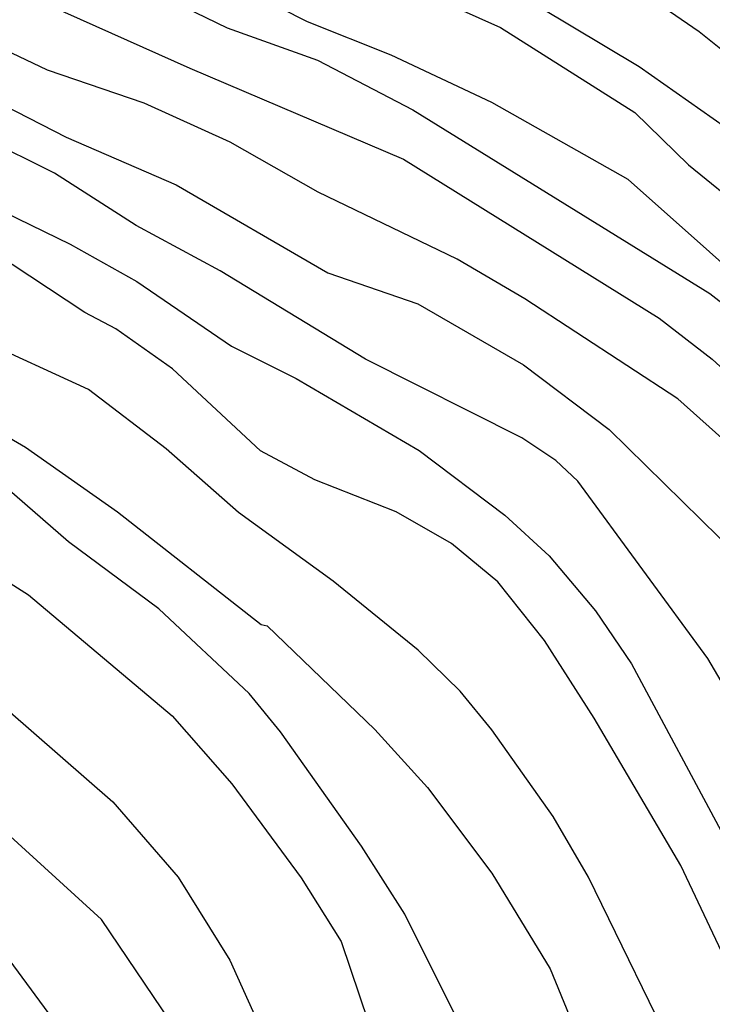
# Model space of a CAD drawing. Extents: x 95886 to 271672, y 1652922 to 1671810.
# Drawn here: x 182857 to 182886, y 1671217 to 1671259 of the extents above; entities that cross this region are included whole.
import ezdxf

# ---------------------------------------------------------------- set-up
doc = ezdxf.new("R2010")
doc.units = 0
doc.layers.add('V-CURVA_DE_NIVEL', color=9, linetype='CONTINUOUS')
doc.layers.add('V-CURVA_MESTRA', color=3, linetype='CONTINUOUS')

msp = doc.modelspace()

# ---------------------------------------------------------------- linework, layer by layer
at = {"layer": 'V-CURVA_DE_NIVEL'}
for points in [[(182888.32, 1671253.05), (182883.1, 1671256.72), (182877.42, 1671260.13), (182871.86, 1671263.75), (182869.84, 1671264.75), (182864.92, 1671266.33), (182862.09, 1671267.9), (182859.24, 1671269.8), (182858.92, 1671269.81), (182858.86, 1671269.96), (182857.4, 1671270.58), (182852.75, 1671271.8), (182851.27, 1671272.28), (182848.1, 1671273.69), (182845.7, 1671274.35), (182843.21, 1671274.78), (182840.19, 1671274.97)], [(182888.32, 1671253.05), (182883.1, 1671256.72), (182877.42, 1671260.13), (182871.86, 1671263.75), (182869.84, 1671264.75), (182864.92, 1671266.33), (182862.09, 1671267.9), (182859.24, 1671269.8), (182858.92, 1671269.81), (182858.86, 1671269.96), (182857.4, 1671270.58), (182852.75, 1671271.8), (182851.27, 1671272.28), (182848.1, 1671273.69), (182845.7, 1671274.35), (182843.21, 1671274.78), (182840.19, 1671274.97)], [(182888.32, 1671253.05), (182883.1, 1671256.72), (182877.42, 1671260.13), (182871.86, 1671263.75), (182869.84, 1671264.75), (182864.92, 1671266.33), (182862.09, 1671267.9), (182859.24, 1671269.8), (182858.92, 1671269.81), (182858.86, 1671269.96), (182857.4, 1671270.58), (182852.75, 1671271.8), (182851.27, 1671272.28), (182848.1, 1671273.69), (182845.7, 1671274.35), (182843.21, 1671274.78), (182840.19, 1671274.97)], [(182888.32, 1671253.05), (182883.1, 1671256.72), (182877.42, 1671260.13), (182871.86, 1671263.75), (182869.84, 1671264.75), (182864.92, 1671266.33), (182862.09, 1671267.9), (182859.24, 1671269.8), (182858.92, 1671269.81), (182858.86, 1671269.96), (182857.4, 1671270.58), (182852.75, 1671271.8), (182851.27, 1671272.28), (182848.1, 1671273.69), (182845.7, 1671274.35), (182843.21, 1671274.78), (182840.19, 1671274.97)], [(182842.15, 1671271.78), (182849.03, 1671270.93), (182854.07, 1671269.41), (182858.59, 1671267.58), (182868.36, 1671261.52), (182870.35, 1671260.76), (182874.36, 1671259.68), (182877.24, 1671258.38), (182882.92, 1671254.79), (182885.19, 1671252.58), (182887.66, 1671250.57)], [(182842.15, 1671271.78), (182849.03, 1671270.93), (182854.07, 1671269.41), (182858.59, 1671267.58), (182868.36, 1671261.52), (182870.35, 1671260.76), (182874.36, 1671259.68), (182877.24, 1671258.38), (182882.92, 1671254.79), (182885.19, 1671252.58), (182887.66, 1671250.57)], [(182842.15, 1671271.78), (182849.03, 1671270.93), (182854.07, 1671269.41), (182858.59, 1671267.58), (182868.36, 1671261.52), (182870.35, 1671260.76), (182874.36, 1671259.68), (182877.24, 1671258.38), (182882.92, 1671254.79), (182885.19, 1671252.58), (182887.66, 1671250.57)], [(182842.15, 1671271.78), (182849.03, 1671270.93), (182854.07, 1671269.41), (182858.59, 1671267.58), (182868.36, 1671261.52), (182870.35, 1671260.76), (182874.36, 1671259.68), (182877.24, 1671258.38), (182882.92, 1671254.79), (182885.19, 1671252.58), (182887.66, 1671250.57)], [(182889.52, 1671245.84), (182882.64, 1671251.95), (182876.87, 1671255.21), (182872.61, 1671257.21), (182869.08, 1671258.62), (182866.79, 1671259.79), (182862.85, 1671262.16), (182860.12, 1671263.34), (182848.05, 1671267.44), (182843.53, 1671269.21), (182843.07, 1671269.22)], [(182889.52, 1671245.84), (182882.64, 1671251.95), (182876.87, 1671255.21), (182872.61, 1671257.21), (182869.08, 1671258.62), (182866.79, 1671259.79), (182862.85, 1671262.16), (182860.12, 1671263.34), (182848.05, 1671267.44), (182843.53, 1671269.21), (182843.07, 1671269.22)], [(182889.52, 1671245.84), (182882.64, 1671251.95), (182876.87, 1671255.21), (182872.61, 1671257.21), (182869.08, 1671258.62), (182866.79, 1671259.79), (182862.85, 1671262.16), (182860.12, 1671263.34), (182848.05, 1671267.44), (182843.53, 1671269.21), (182843.07, 1671269.22)], [(182889.52, 1671245.84), (182882.64, 1671251.95), (182876.87, 1671255.21), (182872.61, 1671257.21), (182869.08, 1671258.62), (182866.79, 1671259.79), (182862.85, 1671262.16), (182860.12, 1671263.34), (182848.05, 1671267.44), (182843.53, 1671269.21), (182843.07, 1671269.22)], [(182841.22, 1671267.03), (182843.65, 1671266.7), (182846.1, 1671266.36), (182849.11, 1671265.66), (182855.8, 1671262.97), (182857.34, 1671262.16), (182860.73, 1671260.78), (182865.67, 1671258.36), (182869.49, 1671257), (182873.53, 1671254.9), (182886.09, 1671247.14), (182892.57, 1671242.11)], [(182841.22, 1671267.03), (182843.65, 1671266.7), (182846.1, 1671266.36), (182849.11, 1671265.66), (182855.8, 1671262.97), (182857.34, 1671262.16), (182860.73, 1671260.78), (182865.67, 1671258.36), (182869.49, 1671257), (182873.53, 1671254.9), (182886.09, 1671247.14), (182892.57, 1671242.11)], [(182841.22, 1671267.03), (182843.65, 1671266.7), (182846.1, 1671266.36), (182849.11, 1671265.66), (182855.8, 1671262.97), (182857.34, 1671262.16), (182860.73, 1671260.78), (182865.67, 1671258.36), (182869.49, 1671257), (182873.53, 1671254.9), (182886.09, 1671247.14), (182892.57, 1671242.11)], [(182841.22, 1671267.03), (182843.65, 1671266.7), (182846.1, 1671266.36), (182849.11, 1671265.66), (182855.8, 1671262.97), (182857.34, 1671262.16), (182860.73, 1671260.78), (182865.67, 1671258.36), (182869.49, 1671257), (182873.53, 1671254.9), (182886.09, 1671247.14), (182892.57, 1671242.11)], [(182806.47, 1671255.23), (182806.97, 1671255.5), (182817.23, 1671259.89), (182820.47, 1671260.87), (182823.13, 1671261.49), (182824.44, 1671261.61), (182825.76, 1671261.48), (182829.09, 1671261.55), (182833.74, 1671261.16), (182837.07, 1671260.56), (182840.38, 1671260.54), (182848.94, 1671258.06), (182853.55, 1671256.46), (182858.87, 1671253.75), (182863.52, 1671251.73), (182869.93, 1671248.01), (182873.74, 1671246.7), (182878.21, 1671244.12), (182881.83, 1671241.39), (182888.03, 1671235.3)], [(182806.47, 1671255.23), (182806.97, 1671255.5), (182817.23, 1671259.89), (182820.47, 1671260.87), (182823.13, 1671261.49), (182824.44, 1671261.61), (182825.76, 1671261.48), (182829.09, 1671261.55), (182833.74, 1671261.16), (182837.07, 1671260.56), (182840.38, 1671260.54), (182848.94, 1671258.06), (182853.55, 1671256.46), (182858.87, 1671253.75), (182863.52, 1671251.73), (182869.93, 1671248.01), (182873.74, 1671246.7), (182878.21, 1671244.12), (182881.83, 1671241.39), (182888.03, 1671235.3)], [(182806.47, 1671255.23), (182806.97, 1671255.5), (182817.23, 1671259.89), (182820.47, 1671260.87), (182823.13, 1671261.49), (182824.44, 1671261.61), (182825.76, 1671261.48), (182829.09, 1671261.55), (182833.74, 1671261.16), (182837.07, 1671260.56), (182840.38, 1671260.54), (182848.94, 1671258.06), (182853.55, 1671256.46), (182858.87, 1671253.75), (182863.52, 1671251.73), (182869.93, 1671248.01), (182873.74, 1671246.7), (182878.21, 1671244.12), (182881.83, 1671241.39), (182888.03, 1671235.3)], [(182806.47, 1671255.23), (182806.97, 1671255.5), (182817.23, 1671259.89), (182820.47, 1671260.87), (182823.13, 1671261.49), (182824.44, 1671261.61), (182825.76, 1671261.48), (182829.09, 1671261.55), (182833.74, 1671261.16), (182837.07, 1671260.56), (182840.38, 1671260.54), (182848.94, 1671258.06), (182853.55, 1671256.46), (182858.87, 1671253.75), (182863.52, 1671251.73), (182869.93, 1671248.01), (182873.74, 1671246.7), (182878.21, 1671244.12), (182881.83, 1671241.39), (182888.03, 1671235.3)], [(182888.98, 1671238.9), (182884.73, 1671242.69), (182878.27, 1671246.92), (182875.4, 1671248.59), (182869.52, 1671251.42), (182865.8, 1671253.54), (182862.17, 1671255.18), (182858.07, 1671256.57), (182854.45, 1671258.3), (182850.33, 1671260.03)], [(182888.98, 1671238.9), (182884.73, 1671242.69), (182878.27, 1671246.92), (182875.4, 1671248.59), (182869.52, 1671251.42), (182865.8, 1671253.54), (182862.17, 1671255.18), (182858.07, 1671256.57), (182854.45, 1671258.3), (182850.33, 1671260.03)], [(182888.98, 1671238.9), (182884.73, 1671242.69), (182878.27, 1671246.92), (182875.4, 1671248.59), (182869.52, 1671251.42), (182865.8, 1671253.54), (182862.17, 1671255.18), (182858.07, 1671256.57), (182854.45, 1671258.3), (182850.33, 1671260.03)], [(182888.98, 1671238.9), (182884.73, 1671242.69), (182878.27, 1671246.92), (182875.4, 1671248.59), (182869.52, 1671251.42), (182865.8, 1671253.54), (182862.17, 1671255.18), (182858.07, 1671256.57), (182854.45, 1671258.3), (182850.33, 1671260.03)], [(182818.32, 1671254.78), (182823.55, 1671256.06), (182825.95, 1671256.3), (182831.94, 1671255.8), (182834.99, 1671254.76), (182836.14, 1671254.93), (182837.88, 1671255.49), (182839.09, 1671255.61), (182843.9, 1671255.24), (182845.7, 1671254.72), (182848.87, 1671253.53), (182849.89, 1671253.33), (182855.12, 1671251.12), (182859.03, 1671249.23), (182861.86, 1671247.64), (182865.86, 1671244.92), (182868.59, 1671243.54), (182873.8, 1671240.51), (182877.42, 1671237.77), (182879.3, 1671236.05), (182881.25, 1671233.73), (182882.77, 1671231.49), (182886.76, 1671224.05)], [(182818.32, 1671254.78), (182823.55, 1671256.06), (182825.95, 1671256.3), (182831.94, 1671255.8), (182834.99, 1671254.76), (182836.14, 1671254.93), (182837.88, 1671255.49), (182839.09, 1671255.61), (182843.9, 1671255.24), (182845.7, 1671254.72), (182848.87, 1671253.53), (182849.89, 1671253.33), (182855.12, 1671251.12), (182859.03, 1671249.23), (182861.86, 1671247.64), (182865.86, 1671244.92), (182868.59, 1671243.54), (182873.8, 1671240.51), (182877.42, 1671237.77), (182879.3, 1671236.05), (182881.25, 1671233.73), (182882.77, 1671231.49), (182886.76, 1671224.05)], [(182818.32, 1671254.78), (182823.55, 1671256.06), (182825.95, 1671256.3), (182831.94, 1671255.8), (182834.99, 1671254.76), (182836.14, 1671254.93), (182837.88, 1671255.49), (182839.09, 1671255.61), (182843.9, 1671255.24), (182845.7, 1671254.72), (182848.87, 1671253.53), (182849.89, 1671253.33), (182855.12, 1671251.12), (182859.03, 1671249.23), (182861.86, 1671247.64), (182865.86, 1671244.92), (182868.59, 1671243.54), (182873.8, 1671240.51), (182877.42, 1671237.77), (182879.3, 1671236.05), (182881.25, 1671233.73), (182882.77, 1671231.49), (182886.76, 1671224.05)], [(182818.32, 1671254.78), (182823.55, 1671256.06), (182825.95, 1671256.3), (182831.94, 1671255.8), (182834.99, 1671254.76), (182836.14, 1671254.93), (182837.88, 1671255.49), (182839.09, 1671255.61), (182843.9, 1671255.24), (182845.7, 1671254.72), (182848.87, 1671253.53), (182849.89, 1671253.33), (182855.12, 1671251.12), (182859.03, 1671249.23), (182861.86, 1671247.64), (182865.86, 1671244.92), (182868.59, 1671243.54), (182873.8, 1671240.51), (182877.42, 1671237.77), (182879.3, 1671236.05), (182881.25, 1671233.73), (182882.77, 1671231.49), (182886.76, 1671224.05)], [(182890.98, 1671223.26), (182886, 1671231.71), (182880.51, 1671239.21), (182879.58, 1671240.08), (182878.14, 1671241.04), (182871.53, 1671244.37), (182865.38, 1671248.09), (182861.82, 1671250.01), (182858.37, 1671252.23), (182855.36, 1671253.72)], [(182890.98, 1671223.26), (182886, 1671231.71), (182880.51, 1671239.21), (182879.58, 1671240.08), (182878.14, 1671241.04), (182871.53, 1671244.37), (182865.38, 1671248.09), (182861.82, 1671250.01), (182858.37, 1671252.23), (182855.36, 1671253.72)], [(182890.98, 1671223.26), (182886, 1671231.71), (182880.51, 1671239.21), (182879.58, 1671240.08), (182878.14, 1671241.04), (182871.53, 1671244.37), (182865.38, 1671248.09), (182861.82, 1671250.01), (182858.37, 1671252.23), (182855.36, 1671253.72)], [(182890.98, 1671223.26), (182886, 1671231.71), (182880.51, 1671239.21), (182879.58, 1671240.08), (182878.14, 1671241.04), (182871.53, 1671244.37), (182865.38, 1671248.09), (182861.82, 1671250.01), (182858.37, 1671252.23), (182855.36, 1671253.72)], [(182887.53, 1671207.67), (182884.95, 1671214.3), (182880.96, 1671222.48), (182879.47, 1671225.04), (182876.87, 1671228.7), (182875.53, 1671230.33), (182873.75, 1671232.06), (182870.16, 1671234.98), (182866.16, 1671237.88), (182863.09, 1671240.57), (182859.81, 1671243.08), (182845.8, 1671249.5), (182841.68, 1671250.54), (182838.57, 1671250.23)], [(182887.53, 1671207.67), (182884.95, 1671214.3), (182880.96, 1671222.48), (182879.47, 1671225.04), (182876.87, 1671228.7), (182875.53, 1671230.33), (182873.75, 1671232.06), (182870.16, 1671234.98), (182866.16, 1671237.88), (182863.09, 1671240.57), (182859.81, 1671243.08), (182845.8, 1671249.5), (182841.68, 1671250.54), (182838.57, 1671250.23)], [(182887.53, 1671207.67), (182884.95, 1671214.3), (182880.96, 1671222.48), (182879.47, 1671225.04), (182876.87, 1671228.7), (182875.53, 1671230.33), (182873.75, 1671232.06), (182870.16, 1671234.98), (182866.16, 1671237.88), (182863.09, 1671240.57), (182859.81, 1671243.08), (182845.8, 1671249.5), (182841.68, 1671250.54), (182838.57, 1671250.23)], [(182887.53, 1671207.67), (182884.95, 1671214.3), (182880.96, 1671222.48), (182879.47, 1671225.04), (182876.87, 1671228.7), (182875.53, 1671230.33), (182873.75, 1671232.06), (182870.16, 1671234.98), (182866.16, 1671237.88), (182863.09, 1671240.57), (182859.81, 1671243.08), (182845.8, 1671249.5), (182841.68, 1671250.54), (182838.57, 1671250.23)], [(182841.03, 1671247.45), (182843.81, 1671247.58), (182845.19, 1671247.29), (182846.6, 1671246.78), (182857.14, 1671240.64), (182861.04, 1671237.91), (182867.11, 1671233.15), (182867.37, 1671233.09), (182871.92, 1671228.71), (182874.15, 1671226.26), (182876.87, 1671222.64), (182879.33, 1671218.6), (182881.17, 1671214.14), (182882, 1671211.64), (182883.57, 1671206.26), (182884.25, 1671203.24), (182884.55, 1671201.32), (182884.55, 1671198.37), (182884.23, 1671196.32), (182884.12, 1671193.88), (182884.25, 1671189.46), (182884.5, 1671185.96), (182885.05, 1671183.08), (182887.92, 1671174.2)], [(182841.03, 1671247.45), (182843.81, 1671247.58), (182845.19, 1671247.29), (182846.6, 1671246.78), (182857.14, 1671240.64), (182861.04, 1671237.91), (182867.11, 1671233.15), (182867.37, 1671233.09), (182871.92, 1671228.71), (182874.15, 1671226.26), (182876.87, 1671222.64), (182879.33, 1671218.6), (182881.17, 1671214.14), (182882, 1671211.64), (182883.57, 1671206.26), (182884.25, 1671203.24), (182884.55, 1671201.32), (182884.55, 1671198.37), (182884.23, 1671196.32), (182884.12, 1671193.88), (182884.25, 1671189.46), (182884.5, 1671185.96), (182885.05, 1671183.08), (182887.92, 1671174.2)], [(182841.03, 1671247.45), (182843.81, 1671247.58), (182845.19, 1671247.29), (182846.6, 1671246.78), (182857.14, 1671240.64), (182861.04, 1671237.91), (182867.11, 1671233.15), (182867.37, 1671233.09), (182871.92, 1671228.71), (182874.15, 1671226.26), (182876.87, 1671222.64), (182879.33, 1671218.6), (182881.17, 1671214.14), (182882, 1671211.64), (182883.57, 1671206.26), (182884.25, 1671203.24), (182884.55, 1671201.32), (182884.55, 1671198.37), (182884.23, 1671196.32), (182884.12, 1671193.88), (182884.25, 1671189.46), (182884.5, 1671185.96), (182885.05, 1671183.08), (182887.92, 1671174.2)], [(182841.03, 1671247.45), (182843.81, 1671247.58), (182845.19, 1671247.29), (182846.6, 1671246.78), (182857.14, 1671240.64), (182861.04, 1671237.91), (182867.11, 1671233.15), (182867.37, 1671233.09), (182871.92, 1671228.71), (182874.15, 1671226.26), (182876.87, 1671222.64), (182879.33, 1671218.6), (182881.17, 1671214.14), (182882, 1671211.64), (182883.57, 1671206.26), (182884.25, 1671203.24), (182884.55, 1671201.32), (182884.55, 1671198.37), (182884.23, 1671196.32), (182884.12, 1671193.88), (182884.25, 1671189.46), (182884.5, 1671185.96), (182885.05, 1671183.08), (182887.92, 1671174.2)], [(182886.81, 1671172.14), (182884.36, 1671178.2), (182883.69, 1671182.5), (182881.48, 1671193.08), (182879.78, 1671199.78), (182878.37, 1671208.44), (182877.42, 1671211.8), (182875.82, 1671215.62), (182873.19, 1671220.91), (182871.36, 1671223.79), (182867.93, 1671228.61), (182866.6, 1671230.23), (182862.78, 1671233.81), (182858.97, 1671236.64), (182856.02, 1671239.19), (182854.66, 1671239.95), (182850.81, 1671242.66), (182850.5, 1671242.61), (182850.3, 1671242.83), (182847.88, 1671243.84), (182843.9, 1671244.66), (182842.36, 1671244.87), (182840.51, 1671244.78)], [(182886.81, 1671172.14), (182884.36, 1671178.2), (182883.69, 1671182.5), (182881.48, 1671193.08), (182879.78, 1671199.78), (182878.37, 1671208.44), (182877.42, 1671211.8), (182875.82, 1671215.62), (182873.19, 1671220.91), (182871.36, 1671223.79), (182867.93, 1671228.61), (182866.6, 1671230.23), (182862.78, 1671233.81), (182858.97, 1671236.64), (182856.02, 1671239.19), (182854.66, 1671239.95), (182850.81, 1671242.66), (182850.5, 1671242.61), (182850.3, 1671242.83), (182847.88, 1671243.84), (182843.9, 1671244.66), (182842.36, 1671244.87), (182840.51, 1671244.78)], [(182886.81, 1671172.14), (182884.36, 1671178.2), (182883.69, 1671182.5), (182881.48, 1671193.08), (182879.78, 1671199.78), (182878.37, 1671208.44), (182877.42, 1671211.8), (182875.82, 1671215.62), (182873.19, 1671220.91), (182871.36, 1671223.79), (182867.93, 1671228.61), (182866.6, 1671230.23), (182862.78, 1671233.81), (182858.97, 1671236.64), (182856.02, 1671239.19), (182854.66, 1671239.95), (182850.81, 1671242.66), (182850.5, 1671242.61), (182850.3, 1671242.83), (182847.88, 1671243.84), (182843.9, 1671244.66), (182842.36, 1671244.87), (182840.51, 1671244.78)], [(182886.81, 1671172.14), (182884.36, 1671178.2), (182883.69, 1671182.5), (182881.48, 1671193.08), (182879.78, 1671199.78), (182878.37, 1671208.44), (182877.42, 1671211.8), (182875.82, 1671215.62), (182873.19, 1671220.91), (182871.36, 1671223.79), (182867.93, 1671228.61), (182866.6, 1671230.23), (182862.78, 1671233.81), (182858.97, 1671236.64), (182856.02, 1671239.19), (182854.66, 1671239.95), (182850.81, 1671242.66), (182850.5, 1671242.61), (182850.3, 1671242.83), (182847.88, 1671243.84), (182843.9, 1671244.66), (182842.36, 1671244.87), (182840.51, 1671244.78)], [(182842.21, 1671241.86), (182844.32, 1671242.54), (182846.5, 1671242.05), (182848.55, 1671241), (182851.13, 1671238.89), (182852.85, 1671237.21), (182857.27, 1671234.4), (182863.35, 1671229.29), (182865.88, 1671226.42), (182868.81, 1671222.44), (182870.5, 1671219.75), (182872.03, 1671215.2)], [(182842.21, 1671241.86), (182844.32, 1671242.54), (182846.5, 1671242.05), (182848.55, 1671241), (182851.13, 1671238.89), (182852.85, 1671237.21), (182857.27, 1671234.4), (182863.35, 1671229.29), (182865.88, 1671226.42), (182868.81, 1671222.44), (182870.5, 1671219.75), (182872.03, 1671215.2)], [(182842.21, 1671241.86), (182844.32, 1671242.54), (182846.5, 1671242.05), (182848.55, 1671241), (182851.13, 1671238.89), (182852.85, 1671237.21), (182857.27, 1671234.4), (182863.35, 1671229.29), (182865.88, 1671226.42), (182868.81, 1671222.44), (182870.5, 1671219.75), (182872.03, 1671215.2)], [(182842.21, 1671241.86), (182844.32, 1671242.54), (182846.5, 1671242.05), (182848.55, 1671241), (182851.13, 1671238.89), (182852.85, 1671237.21), (182857.27, 1671234.4), (182863.35, 1671229.29), (182865.88, 1671226.42), (182868.81, 1671222.44), (182870.5, 1671219.75), (182872.03, 1671215.2)], [(182859.85, 1671158.33), (182863.23, 1671162.65), (182865.81, 1671165.07), (182867.3, 1671166.08), (182870.61, 1671167.14), (182873.49, 1671167.44), (182874.94, 1671167.8), (182876.18, 1671168.55), (182877.05, 1671170.41), (182877.05, 1671173.83), (182875.01, 1671180.96), (182872.72, 1671187.15), (182871.74, 1671190.26), (182866.65, 1671208.55), (182864.11, 1671214.72), (182863.3, 1671216.35), (182860.36, 1671220.68), (182855.2, 1671225.37), (182851.77, 1671227.99), (182849.51, 1671229.51), (182845.39, 1671232.05), (182844.1, 1671232.64), (182840.47, 1671233.36), (182840.4, 1671233.36)], [(182859.85, 1671158.33), (182863.23, 1671162.65), (182865.81, 1671165.07), (182867.3, 1671166.08), (182870.61, 1671167.14), (182873.49, 1671167.44), (182874.94, 1671167.8), (182876.18, 1671168.55), (182877.05, 1671170.41), (182877.05, 1671173.83), (182875.01, 1671180.96), (182872.72, 1671187.15), (182871.74, 1671190.26), (182866.65, 1671208.55), (182864.11, 1671214.72), (182863.3, 1671216.35), (182860.36, 1671220.68), (182855.2, 1671225.37), (182851.77, 1671227.99), (182849.51, 1671229.51), (182845.39, 1671232.05), (182844.1, 1671232.64), (182840.47, 1671233.36), (182840.4, 1671233.36)], [(182859.85, 1671158.33), (182863.23, 1671162.65), (182865.81, 1671165.07), (182867.3, 1671166.08), (182870.61, 1671167.14), (182873.49, 1671167.44), (182874.94, 1671167.8), (182876.18, 1671168.55), (182877.05, 1671170.41), (182877.05, 1671173.83), (182875.01, 1671180.96), (182872.72, 1671187.15), (182871.74, 1671190.26), (182866.65, 1671208.55), (182864.11, 1671214.72), (182863.3, 1671216.35), (182860.36, 1671220.68), (182855.2, 1671225.37), (182851.77, 1671227.99), (182849.51, 1671229.51), (182845.39, 1671232.05), (182844.1, 1671232.64), (182840.47, 1671233.36), (182840.4, 1671233.36)], [(182859.85, 1671158.33), (182863.23, 1671162.65), (182865.81, 1671165.07), (182867.3, 1671166.08), (182870.61, 1671167.14), (182873.49, 1671167.44), (182874.94, 1671167.8), (182876.18, 1671168.55), (182877.05, 1671170.41), (182877.05, 1671173.83), (182875.01, 1671180.96), (182872.72, 1671187.15), (182871.74, 1671190.26), (182866.65, 1671208.55), (182864.11, 1671214.72), (182863.3, 1671216.35), (182860.36, 1671220.68), (182855.2, 1671225.37), (182851.77, 1671227.99), (182849.51, 1671229.51), (182845.39, 1671232.05), (182844.1, 1671232.64), (182840.47, 1671233.36), (182840.4, 1671233.36)], [(182845.48, 1671227.67), (182849.55, 1671225.28), (182852.59, 1671223.12), (182854.86, 1671220.85), (182855.17, 1671220.7), (182858.29, 1671216.48)], [(182845.48, 1671227.67), (182849.55, 1671225.28), (182852.59, 1671223.12), (182854.86, 1671220.85), (182855.17, 1671220.7), (182858.29, 1671216.48)], [(182845.48, 1671227.67), (182849.55, 1671225.28), (182852.59, 1671223.12), (182854.86, 1671220.85), (182855.17, 1671220.7), (182858.29, 1671216.48)], [(182845.48, 1671227.67), (182849.55, 1671225.28), (182852.59, 1671223.12), (182854.86, 1671220.85), (182855.17, 1671220.7), (182858.29, 1671216.48)]]:
    msp.add_lwpolyline(points, dxfattribs=at)
at = {"layer": 'V-CURVA_MESTRA'}
for points in [[(182891.21, 1671253.75), (182885.64, 1671258.19), (182880.35, 1671261.83), (182876.97, 1671263.94), (182861.94, 1671271.24), (182854.42, 1671274.28), (182853.9, 1671274.61), (182845.28, 1671277.37)], [(182891.21, 1671253.75), (182885.64, 1671258.19), (182880.35, 1671261.83), (182876.97, 1671263.94), (182861.94, 1671271.24), (182854.42, 1671274.28), (182853.9, 1671274.61), (182845.28, 1671277.37)], [(182891.21, 1671253.75), (182885.64, 1671258.19), (182880.35, 1671261.83), (182876.97, 1671263.94), (182861.94, 1671271.24), (182854.42, 1671274.28), (182853.9, 1671274.61), (182845.28, 1671277.37)], [(182891.21, 1671253.75), (182885.64, 1671258.19), (182880.35, 1671261.83), (182876.97, 1671263.94), (182861.94, 1671271.24), (182854.42, 1671274.28), (182853.9, 1671274.61), (182845.28, 1671277.37)], [(182857.47, 1671259.64), (182864.09, 1671256.66)], [(182857.47, 1671259.64), (182864.09, 1671256.66)], [(182857.47, 1671259.64), (182864.09, 1671256.66)], [(182857.47, 1671259.64), (182864.09, 1671256.66)], [(182864.09, 1671256.66), (182873.14, 1671252.82), (182883.95, 1671246.1), (182886.19, 1671244.37), (182888.43, 1671242.31)], [(182864.09, 1671256.66), (182873.14, 1671252.82), (182883.95, 1671246.1), (182886.19, 1671244.37), (182888.43, 1671242.31)], [(182864.09, 1671256.66), (182873.14, 1671252.82), (182883.95, 1671246.1), (182886.19, 1671244.37), (182888.43, 1671242.31)], [(182864.09, 1671256.66), (182873.14, 1671252.82), (182883.95, 1671246.1), (182886.19, 1671244.37), (182888.43, 1671242.31)], [(182887.2, 1671218.02), (182884.87, 1671222.96), (182881.2, 1671229.19), (182879.09, 1671232.48), (182877.13, 1671234.96), (182875.17, 1671236.57), (182872.82, 1671237.91), (182869.39, 1671239.26), (182867.08, 1671240.49), (182863.36, 1671243.95), (182860.97, 1671245.65), (182859.66, 1671246.34), (182855.78, 1671248.89), (182853.95, 1671249.69), (182850.64, 1671250.43), (182849.29, 1671250.56), (182845.07, 1671251.94), (182844.79, 1671252.2), (182839.35, 1671253.19), (182836.96, 1671252.05), (182836.55, 1671252.02)], [(182887.2, 1671218.02), (182884.87, 1671222.96), (182881.2, 1671229.19), (182879.09, 1671232.48), (182877.13, 1671234.96), (182875.17, 1671236.57), (182872.82, 1671237.91), (182869.39, 1671239.26), (182867.08, 1671240.49), (182863.36, 1671243.95), (182860.97, 1671245.65), (182859.66, 1671246.34), (182855.78, 1671248.89), (182853.95, 1671249.69), (182850.64, 1671250.43), (182849.29, 1671250.56), (182845.07, 1671251.94), (182844.79, 1671252.2), (182839.35, 1671253.19), (182836.96, 1671252.05), (182836.55, 1671252.02)], [(182887.2, 1671218.02), (182884.87, 1671222.96), (182881.2, 1671229.19), (182879.09, 1671232.48), (182877.13, 1671234.96), (182875.17, 1671236.57), (182872.82, 1671237.91), (182869.39, 1671239.26), (182867.08, 1671240.49), (182863.36, 1671243.95), (182860.97, 1671245.65), (182859.66, 1671246.34), (182855.78, 1671248.89), (182853.95, 1671249.69), (182850.64, 1671250.43), (182849.29, 1671250.56), (182845.07, 1671251.94), (182844.79, 1671252.2), (182839.35, 1671253.19), (182836.96, 1671252.05), (182836.55, 1671252.02)], [(182887.2, 1671218.02), (182884.87, 1671222.96), (182881.2, 1671229.19), (182879.09, 1671232.48), (182877.13, 1671234.96), (182875.17, 1671236.57), (182872.82, 1671237.91), (182869.39, 1671239.26), (182867.08, 1671240.49), (182863.36, 1671243.95), (182860.97, 1671245.65), (182859.66, 1671246.34), (182855.78, 1671248.89), (182853.95, 1671249.69), (182850.64, 1671250.43), (182849.29, 1671250.56), (182845.07, 1671251.94), (182844.79, 1671252.2), (182839.35, 1671253.19), (182836.96, 1671252.05), (182836.55, 1671252.02)], [(182855.26, 1671230.52), (182860.84, 1671225.66), (182863.61, 1671222.48), (182865.79, 1671218.97), (182869.21, 1671211.37), (182870.66, 1671207.44), (182871.56, 1671203.51)], [(182855.26, 1671230.52), (182860.84, 1671225.66), (182863.61, 1671222.48), (182865.79, 1671218.97), (182869.21, 1671211.37), (182870.66, 1671207.44), (182871.56, 1671203.51)], [(182855.26, 1671230.52), (182860.84, 1671225.66), (182863.61, 1671222.48), (182865.79, 1671218.97), (182869.21, 1671211.37), (182870.66, 1671207.44), (182871.56, 1671203.51)], [(182855.26, 1671230.52), (182860.84, 1671225.66), (182863.61, 1671222.48), (182865.79, 1671218.97), (182869.21, 1671211.37), (182870.66, 1671207.44), (182871.56, 1671203.51)]]:
    msp.add_lwpolyline(points, dxfattribs=at)

doc.saveas('drawing.dxf')
